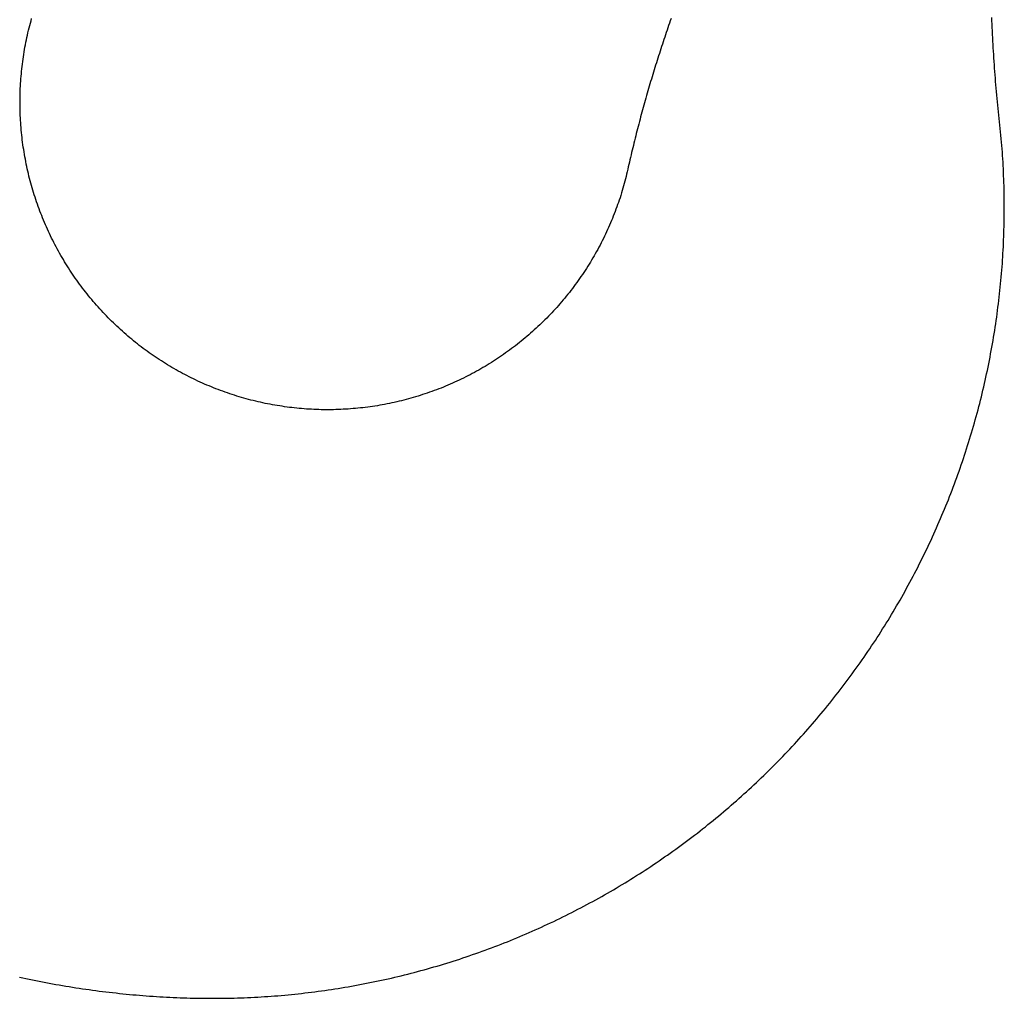
# Model space of a CAD drawing. Extents: x -107634 to 127378, y -180106 to 205249.
# Drawn here: x 59947 to 60171, y 71719 to 71941 of the extents above; entities that cross this region are included whole.
import ezdxf

# ---------------------------------------------------------------- set-up
doc = ezdxf.new("R2010")
doc.units = 0
doc.layers.add('1', color=7, linetype='Continuous')

# ---------------------------------------------------------------- blocks, each defined once
blk = doc.blocks.new('W_0700_B-US_40m_HT_23_FJ')
for p, q in [((39949.15, 11940.7), (39949.3, 11941.24)), ((39949.3, 11941.24), (39949.45, 11941.78)), ((40094.78, 11941.22), (40094.6, 11940.69)), ((40094.97, 11941.75), (40094.78, 11941.22)), ((40167.99, 11941.22), (40167.96, 11941.99)), ((40168.02, 11940.46), (40167.99, 11941.22)), ((39948.49, 11937.99), (39948.61, 11938.53)), ((39948.61, 11938.53), (39948.74, 11939.08)), ((39948.74, 11939.08), (39948.87, 11939.62)), ((39948.87, 11939.62), (39949.01, 11940.16)), ((39949.01, 11940.16), (39949.15, 11940.7)), ((40093.87, 11938.58), (40093.69, 11938.05)), ((40094.05, 11939.11), (40093.87, 11938.58)), ((40094.23, 11939.64), (40094.05, 11939.11)), ((40094.41, 11940.16), (40094.23, 11939.64)), ((40094.6, 11940.69), (40094.41, 11940.16)), ((40168.05, 11939.69), (40168.02, 11940.46)), ((40168.08, 11938.92), (40168.05, 11939.69)), ((40168.12, 11938.15), (40168.08, 11938.92)), ((39948.03, 11935.8), (39948.14, 11936.35)), ((39948.14, 11936.35), (39948.25, 11936.9)), ((39948.25, 11936.9), (39948.37, 11937.45)), ((39948.37, 11937.45), (39948.49, 11937.99)), ((40093.16, 11936.46), (40092.98, 11935.93)), ((40093.33, 11936.99), (40093.16, 11936.46)), ((40093.51, 11937.52), (40093.33, 11936.99)), ((40093.69, 11938.05), (40093.51, 11937.52)), ((40168.16, 11937.38), (40168.12, 11938.15)), ((40168.2, 11936.61), (40168.16, 11937.38)), ((40168.24, 11935.85), (40168.2, 11936.61)), ((39947.65, 11933.6), (39947.74, 11934.16)), ((39947.74, 11934.16), (39947.83, 11934.71)), ((39947.83, 11934.71), (39947.93, 11935.26)), ((39947.93, 11935.26), (39948.03, 11935.8)), ((40092.46, 11934.34), (40092.29, 11933.81)), ((40092.63, 11934.87), (40092.46, 11934.34)), ((40092.81, 11935.4), (40092.63, 11934.87)), ((40092.98, 11935.93), (40092.81, 11935.4)), ((40168.28, 11935.08), (40168.24, 11935.85)), ((40168.33, 11934.31), (40168.28, 11935.08)), ((40168.38, 11933.54), (40168.33, 11934.31)), ((39947.34, 11931.39), (39947.41, 11931.95)), ((39947.41, 11931.95), (39947.49, 11932.5)), ((39947.49, 11932.5), (39947.57, 11933.05)), ((39947.57, 11933.05), (39947.65, 11933.6)), ((40091.78, 11932.22), (40091.61, 11931.68)), ((40091.95, 11932.75), (40091.78, 11932.22)), ((40092.12, 11933.28), (40091.95, 11932.75)), ((40092.29, 11933.81), (40092.12, 11933.28)), ((40168.42, 11932.78), (40168.38, 11933.54)), ((40168.48, 11932.01), (40168.42, 11932.78)), ((40168.53, 11931.24), (40168.48, 11932.01)), ((39947.1, 11929.17), (39947.15, 11929.73)), ((39947.15, 11929.73), (39947.21, 11930.28)), ((39947.21, 11930.28), (39947.27, 11930.84)), ((39947.27, 11930.84), (39947.34, 11931.39)), ((40090.95, 11929.55), (40090.79, 11929.02)), ((40091.12, 11930.08), (40090.95, 11929.55)), ((40091.28, 11930.62), (40091.12, 11930.08)), ((40091.45, 11931.15), (40091.28, 11930.62)), ((40091.61, 11931.68), (40091.45, 11931.15)), ((40168.58, 11930.48), (40168.53, 11931.24)), ((40168.64, 11929.71), (40168.58, 11930.48)), ((40168.7, 11928.94), (40168.64, 11929.71)), ((39946.92, 11926.95), (39946.96, 11927.51)), ((39946.96, 11927.51), (39947, 11928.06)), ((39947, 11928.06), (39947.05, 11928.62)), ((39947.05, 11928.62), (39947.1, 11929.17)), ((40090.31, 11927.41), (40090.15, 11926.88)), ((40090.47, 11927.95), (40090.31, 11927.41)), ((40090.63, 11928.48), (40090.47, 11927.95)), ((40090.79, 11929.02), (40090.63, 11928.48)), ((40168.76, 11928.18), (40168.7, 11928.94)), ((40168.82, 11927.41), (40168.76, 11928.18)), ((40168.88, 11926.64), (40168.82, 11927.41)), ((39946.82, 11924.72), (39946.84, 11925.28)), ((39946.84, 11925.28), (39946.87, 11925.83)), ((39946.87, 11925.83), (39946.89, 11926.39)), ((39946.89, 11926.39), (39946.92, 11926.95)), ((40089.68, 11925.27), (40089.53, 11924.73)), ((40089.84, 11925.81), (40089.68, 11925.27)), ((40089.99, 11926.34), (40089.84, 11925.81)), ((40090.15, 11926.88), (40089.99, 11926.34)), ((40168.95, 11925.88), (40168.88, 11926.64)), ((40169.02, 11925.11), (40168.95, 11925.88)), ((40169.1, 11924.34), (40169.02, 11925.11)), ((39946.8, 11923.6), (39946.81, 11924.16)), ((39946.8, 11923.04), (39946.8, 11923.6)), ((39946.8, 11922.49), (39946.8, 11923.04)), ((39946.81, 11924.16), (39946.82, 11924.72)), ((40089.07, 11923.12), (40088.92, 11922.59)), ((40089.22, 11923.66), (40089.07, 11923.12)), ((40089.37, 11924.2), (40089.22, 11923.66)), ((40089.53, 11924.73), (40089.37, 11924.2)), ((40169.17, 11923.58), (40169.1, 11924.34)), ((40169.25, 11922.81), (40169.17, 11923.58)), ((40169.33, 11922.05), (40169.25, 11922.81)), ((39946.8, 11921.93), (39946.8, 11922.49)), ((39946.81, 11921.37), (39946.8, 11921.93)), ((39946.82, 11920.81), (39946.81, 11921.37)), ((39946.84, 11920.25), (39946.82, 11920.81)), ((40088.47, 11920.97), (40088.33, 11920.43)), ((40088.62, 11921.51), (40088.47, 11920.97)), ((40088.77, 11922.05), (40088.62, 11921.51)), ((40088.92, 11922.59), (40088.77, 11922.05)), ((40169.41, 11921.29), (40169.33, 11922.05)), ((40169.49, 11920.52), (40169.41, 11921.29)), ((39946.86, 11919.7), (39946.84, 11920.25)), ((39946.89, 11919.14), (39946.86, 11919.7)), ((39946.92, 11918.58), (39946.89, 11919.14)), ((39946.95, 11918.02), (39946.92, 11918.58)), ((40087.89, 11918.82), (40087.75, 11918.28)), ((40088.04, 11919.36), (40087.89, 11918.82)), ((40088.18, 11919.89), (40088.04, 11919.36)), ((40088.33, 11920.43), (40088.18, 11919.89)), ((40169.57, 11919.76), (40169.49, 11920.52)), ((40169.65, 11918.99), (40169.57, 11919.76)), ((40169.73, 11918.23), (40169.65, 11918.99)), ((39946.99, 11917.47), (39946.95, 11918.02)), ((39947.04, 11916.91), (39946.99, 11917.47)), ((39947.08, 11916.35), (39947.04, 11916.91)), ((39947.14, 11915.8), (39947.08, 11916.35)), ((40087.19, 11916.12), (40087.05, 11915.57)), ((40087.33, 11916.66), (40087.19, 11916.12)), ((40087.47, 11917.2), (40087.33, 11916.66)), ((40087.61, 11917.74), (40087.47, 11917.2)), ((40087.75, 11918.28), (40087.61, 11917.74)), ((40169.81, 11917.46), (40169.73, 11918.23)), ((40169.89, 11916.7), (40169.81, 11917.46)), ((40169.96, 11915.93), (40169.89, 11916.7)), ((39947.19, 11915.24), (39947.14, 11915.8)), ((39947.26, 11914.69), (39947.19, 11915.24)), ((39947.32, 11914.13), (39947.26, 11914.69)), ((39947.39, 11913.58), (39947.32, 11914.13)), ((40086.64, 11913.95), (40086.51, 11913.41)), ((40086.78, 11914.49), (40086.64, 11913.95)), ((40086.91, 11915.03), (40086.78, 11914.49)), ((40087.05, 11915.57), (40086.91, 11915.03)), ((40170.04, 11915.17), (40169.96, 11915.93)), ((40170.11, 11914.4), (40170.04, 11915.17)), ((40170.17, 11913.63), (40170.11, 11914.4)), ((39947.47, 11913.03), (39947.39, 11913.58)), ((39947.55, 11912.47), (39947.47, 11913.03)), ((39947.63, 11911.92), (39947.55, 11912.47)), ((39947.72, 11911.37), (39947.63, 11911.92)), ((40086.12, 11911.78), (40085.99, 11911.24)), ((40086.25, 11912.32), (40086.12, 11911.78)), ((40086.38, 11912.87), (40086.25, 11912.32)), ((40086.51, 11913.41), (40086.38, 11912.87)), ((40170.24, 11912.87), (40170.17, 11913.63)), ((40170.3, 11912.1), (40170.24, 11912.87)), ((40170.35, 11911.33), (40170.3, 11912.1)), ((39947.81, 11910.82), (39947.72, 11911.37)), ((39947.91, 11910.27), (39947.81, 11910.82)), ((39948.01, 11909.72), (39947.91, 11910.27)), ((39948.11, 11909.17), (39948.01, 11909.72)), ((40085.61, 11909.61), (40085.49, 11909.06)), ((40085.74, 11910.15), (40085.61, 11909.61)), ((40085.86, 11910.69), (40085.74, 11910.15)), ((40085.99, 11911.24), (40085.86, 11910.69)), ((40170.41, 11910.57), (40170.35, 11911.33)), ((40170.46, 11909.8), (40170.41, 11910.57)), ((40170.5, 11909.03), (40170.46, 11909.8)), ((39948.22, 11908.63), (39948.11, 11909.17)), ((39948.34, 11908.08), (39948.22, 11908.63)), ((39948.46, 11907.54), (39948.34, 11908.08)), ((39948.58, 11906.99), (39948.46, 11907.54)), ((40085.11, 11907.43), (40084.98, 11906.89)), ((40085.23, 11907.97), (40085.11, 11907.43)), ((40085.36, 11908.52), (40085.23, 11907.97)), ((40085.49, 11909.06), (40085.36, 11908.52)), ((40170.54, 11908.26), (40170.5, 11909.03)), ((40170.58, 11907.5), (40170.54, 11908.26)), ((40170.61, 11906.73), (40170.58, 11907.5)), ((39948.71, 11906.45), (39948.58, 11906.99)), ((39948.84, 11905.9), (39948.71, 11906.45)), ((39948.98, 11905.36), (39948.84, 11905.9)), ((39949.12, 11904.82), (39948.98, 11905.36)), ((40084.58, 11905.26), (40084.44, 11904.72)), ((40084.72, 11905.8), (40084.58, 11905.26)), ((40084.85, 11906.34), (40084.72, 11905.8)), ((40084.98, 11906.89), (40084.85, 11906.34)), ((40170.65, 11905.96), (40170.61, 11906.73)), ((40170.68, 11905.19), (40170.65, 11905.96)), ((40170.7, 11904.42), (40170.68, 11905.19)), ((39949.26, 11904.28), (39949.12, 11904.82)), ((39949.41, 11903.75), (39949.26, 11904.28)), ((39949.56, 11903.21), (39949.41, 11903.75)), ((39949.72, 11902.67), (39949.56, 11903.21)), ((39949.88, 11902.14), (39949.72, 11902.67)), ((40084, 11903.11), (40083.84, 11902.57)), ((40084.15, 11903.64), (40084, 11903.11)), ((40084.3, 11904.18), (40084.15, 11903.64)), ((40084.44, 11904.72), (40084.3, 11904.18)), ((40170.73, 11903.65), (40170.7, 11904.42)), ((40170.75, 11902.89), (40170.73, 11903.65)), ((40170.76, 11902.12), (40170.75, 11902.89)), ((39950.05, 11901.61), (39949.88, 11902.14)), ((39950.22, 11901.08), (39950.05, 11901.61)), ((39950.39, 11900.55), (39950.22, 11901.08)), ((39950.57, 11900.02), (39950.39, 11900.55)), ((40083.17, 11900.44), (40082.99, 11899.91)), ((40083.34, 11900.97), (40083.17, 11900.44)), ((40083.51, 11901.5), (40083.34, 11900.97)), ((40083.68, 11902.04), (40083.51, 11901.5)), ((40083.84, 11902.57), (40083.68, 11902.04)), ((40170.78, 11901.35), (40170.76, 11902.12)), ((40170.79, 11900.58), (40170.78, 11901.35)), ((40170.79, 11899.81), (40170.79, 11900.58)), ((39950.76, 11899.49), (39950.57, 11900.02)), ((39950.94, 11898.96), (39950.76, 11899.49)), ((39951.13, 11898.44), (39950.94, 11898.96)), ((39951.33, 11897.92), (39951.13, 11898.44)), ((40082.42, 11898.34), (40082.22, 11897.81)), ((40082.61, 11898.86), (40082.42, 11898.34)), ((40082.8, 11899.39), (40082.61, 11898.86)), ((40082.99, 11899.91), (40082.8, 11899.39)), ((40170.8, 11899.04), (40170.79, 11899.81)), ((40170.79, 11897.5), (40170.8, 11898.27)), ((40170.8, 11898.27), (40170.8, 11899.04)), ((39951.53, 11897.39), (39951.33, 11897.92)), ((39951.73, 11896.88), (39951.53, 11897.39)), ((39951.94, 11896.36), (39951.73, 11896.88)), ((39952.15, 11895.84), (39951.94, 11896.36)), ((40081.61, 11896.26), (40081.39, 11895.74)), ((40081.82, 11896.77), (40081.61, 11896.26)), ((40082.02, 11897.29), (40081.82, 11896.77)), ((40082.22, 11897.81), (40082.02, 11897.29)), ((40170.76, 11895.2), (40170.77, 11895.97)), ((40170.77, 11895.97), (40170.79, 11896.73)), ((40170.79, 11896.73), (40170.79, 11897.5)), ((39952.37, 11895.33), (39952.15, 11895.84)), ((39952.59, 11894.81), (39952.37, 11895.33)), ((39952.81, 11894.3), (39952.59, 11894.81)), ((39953.04, 11893.79), (39952.81, 11894.3)), ((39953.28, 11893.29), (39953.04, 11893.79)), ((40080.5, 11893.69), (40080.27, 11893.19)), ((40080.73, 11894.2), (40080.5, 11893.69)), ((40080.96, 11894.71), (40080.73, 11894.2)), ((40081.18, 11895.23), (40080.96, 11894.71)), ((40081.39, 11895.74), (40081.18, 11895.23)), ((40170.72, 11893.66), (40170.74, 11894.43)), ((40170.74, 11894.43), (40170.76, 11895.2)), ((39953.51, 11892.78), (39953.28, 11893.29)), ((39953.75, 11892.28), (39953.51, 11892.78)), ((39954, 11891.77), (39953.75, 11892.28)), ((39954.25, 11891.27), (39954, 11891.77)), ((40079.55, 11891.68), (40079.3, 11891.18)), ((40079.79, 11892.18), (40079.55, 11891.68)), ((40080.03, 11892.68), (40079.79, 11892.18)), ((40080.27, 11893.19), (40080.03, 11892.68)), ((40170.65, 11891.35), (40170.67, 11892.12)), ((40170.67, 11892.12), (40170.7, 11892.89)), ((40170.7, 11892.89), (40170.72, 11893.66)), ((39954.5, 11890.78), (39954.25, 11891.27)), ((39954.76, 11890.28), (39954.5, 11890.78)), ((39955.02, 11889.79), (39954.76, 11890.28)), ((39955.28, 11889.3), (39955.02, 11889.79)), ((39955.55, 11888.81), (39955.28, 11889.3)), ((40078.26, 11889.2), (40077.99, 11888.71)), ((40078.53, 11889.69), (40078.26, 11889.2)), ((40078.79, 11890.18), (40078.53, 11889.69)), ((40079.04, 11890.68), (40078.79, 11890.18)), ((40079.3, 11891.18), (40079.04, 11890.68)), ((40170.54, 11889.05), (40170.58, 11889.82)), ((40170.58, 11889.82), (40170.61, 11890.59)), ((40170.61, 11890.59), (40170.65, 11891.35)), ((39955.82, 11888.32), (39955.55, 11888.81)), ((39956.1, 11887.83), (39955.82, 11888.32)), ((39956.38, 11887.35), (39956.1, 11887.83)), ((39956.66, 11886.87), (39956.38, 11887.35)), ((40077.16, 11887.26), (40076.88, 11886.78)), ((40077.44, 11887.74), (40077.16, 11887.26)), ((40077.72, 11888.22), (40077.44, 11887.74)), ((40077.99, 11888.71), (40077.72, 11888.22)), ((40170.4, 11886.75), (40170.45, 11887.51)), ((40170.45, 11887.51), (40170.49, 11888.28)), ((40170.49, 11888.28), (40170.54, 11889.05)), ((39956.95, 11886.39), (39956.66, 11886.87)), ((39957.24, 11885.92), (39956.95, 11886.39)), ((39957.53, 11885.44), (39957.24, 11885.92)), ((39957.83, 11884.97), (39957.53, 11885.44)), ((39958.14, 11884.5), (39957.83, 11884.97)), ((40075.7, 11884.88), (40075.4, 11884.41)), ((40076, 11885.35), (40075.7, 11884.88)), ((40076.29, 11885.82), (40076, 11885.35)), ((40076.59, 11886.3), (40076.29, 11885.82)), ((40076.88, 11886.78), (40076.59, 11886.3)), ((40170.23, 11884.45), (40170.29, 11885.21)), ((40170.29, 11885.21), (40170.35, 11885.98)), ((40170.35, 11885.98), (40170.4, 11886.75)), ((39958.44, 11884.04), (39958.14, 11884.5)), ((39958.75, 11883.57), (39958.44, 11884.04)), ((39959.07, 11883.11), (39958.75, 11883.57)), ((39959.38, 11882.65), (39959.07, 11883.11)), ((39959.71, 11882.19), (39959.38, 11882.65)), ((40074.14, 11882.56), (40073.82, 11882.11)), ((40074.46, 11883.02), (40074.14, 11882.56)), ((40074.78, 11883.48), (40074.46, 11883.02)), ((40075.09, 11883.94), (40074.78, 11883.48)), ((40075.4, 11884.41), (40075.09, 11883.94)), ((40170.03, 11882.15), (40170.1, 11882.91)), ((40170.1, 11882.91), (40170.17, 11883.68)), ((40170.17, 11883.68), (40170.23, 11884.45)), ((39960.03, 11881.74), (39959.71, 11882.19)), ((39960.36, 11881.29), (39960.03, 11881.74)), ((39960.69, 11880.84), (39960.36, 11881.29)), ((39961.03, 11880.39), (39960.69, 11880.84)), ((39961.37, 11879.95), (39961.03, 11880.39)), ((40072.5, 11880.31), (40072.16, 11879.86)), ((40072.84, 11880.75), (40072.5, 11880.31)), ((40073.17, 11881.2), (40072.84, 11880.75)), ((40073.5, 11881.65), (40073.17, 11881.2)), ((40073.82, 11882.11), (40073.5, 11881.65)), ((40169.81, 11879.85), (40169.88, 11880.62)), ((40169.88, 11880.62), (40169.96, 11881.38)), ((40169.96, 11881.38), (40170.03, 11882.15)), ((39961.71, 11879.51), (39961.37, 11879.95)), ((39962.05, 11879.07), (39961.71, 11879.51)), ((39962.4, 11878.64), (39962.05, 11879.07)), ((39962.76, 11878.2), (39962.4, 11878.64)), ((39963.11, 11877.77), (39962.76, 11878.2)), ((40070.76, 11878.12), (40070.41, 11877.69)), ((40071.12, 11878.55), (40070.76, 11878.12)), ((40071.47, 11878.99), (40071.12, 11878.55)), ((40071.82, 11879.42), (40071.47, 11878.99)), ((40072.16, 11879.86), (40071.82, 11879.42)), ((40169.55, 11877.56), (40169.64, 11878.32)), ((40169.64, 11878.32), (40169.72, 11879.09)), ((40169.72, 11879.09), (40169.81, 11879.85)), ((39963.47, 11877.35), (39963.11, 11877.77)), ((39963.84, 11876.92), (39963.47, 11877.35)), ((39964.2, 11876.5), (39963.84, 11876.92)), ((39964.57, 11876.09), (39964.2, 11876.5)), ((39964.95, 11875.67), (39964.57, 11876.09)), ((40068.94, 11876), (40068.57, 11875.59)), ((40069.32, 11876.42), (40068.94, 11876)), ((40069.68, 11876.84), (40069.32, 11876.42)), ((40070.05, 11877.27), (40069.68, 11876.84)), ((40070.41, 11877.69), (40070.05, 11877.27)), ((40169.26, 11875.27), (40169.36, 11876.03)), ((40169.36, 11876.03), (40169.46, 11876.8)), ((40169.46, 11876.8), (40169.55, 11877.56)), ((39965.32, 11875.26), (39964.95, 11875.67)), ((39965.7, 11874.85), (39965.32, 11875.26)), ((39966.09, 11874.44), (39965.7, 11874.85)), ((39966.47, 11874.04), (39966.09, 11874.44)), ((39966.86, 11873.64), (39966.47, 11874.04)), ((39967.26, 11873.24), (39966.86, 11873.64)), ((40066.65, 11873.56), (40066.26, 11873.17)), ((40067.04, 11873.96), (40066.65, 11873.56)), ((40067.43, 11874.37), (40067.04, 11873.96)), ((40067.81, 11874.77), (40067.43, 11874.37)), ((40068.19, 11875.18), (40067.81, 11874.77)), ((40068.57, 11875.59), (40068.19, 11875.18)), ((40168.95, 11872.99), (40169.06, 11873.75)), ((40169.06, 11873.75), (40169.16, 11874.51)), ((40169.16, 11874.51), (40169.26, 11875.27)), ((39967.65, 11872.85), (39967.26, 11873.24)), ((39968.05, 11872.46), (39967.65, 11872.85)), ((39968.45, 11872.07), (39968.05, 11872.46)), ((39968.86, 11871.69), (39968.45, 11872.07)), ((39969.27, 11871.31), (39968.86, 11871.69)), ((39969.68, 11870.93), (39969.27, 11871.31)), ((40064.65, 11871.62), (40064.24, 11871.24)), ((40065.06, 11872), (40064.65, 11871.62)), ((40065.46, 11872.39), (40065.06, 11872)), ((40065.86, 11872.78), (40065.46, 11872.39)), ((40066.26, 11873.17), (40065.86, 11872.78)), ((40168.61, 11870.7), (40168.72, 11871.46)), ((40168.72, 11871.46), (40168.84, 11872.22)), ((40168.84, 11872.22), (40168.95, 11872.99)), ((39970.09, 11870.56), (39969.68, 11870.93)), ((39970.51, 11870.19), (39970.09, 11870.56)), ((39970.93, 11869.82), (39970.51, 11870.19)), ((39971.35, 11869.46), (39970.93, 11869.82)), ((39971.78, 11869.09), (39971.35, 11869.46)), ((39972.21, 11868.74), (39971.78, 11869.09)), ((40061.73, 11869.03), (40061.3, 11868.67)), ((40062.16, 11869.39), (40061.73, 11869.03)), ((40062.58, 11869.75), (40062.16, 11869.39)), ((40063, 11870.12), (40062.58, 11869.75)), ((40063.42, 11870.49), (40063, 11870.12)), ((40063.83, 11870.86), (40063.42, 11870.49)), ((40064.24, 11871.24), (40063.83, 11870.86)), ((40168.23, 11868.43), (40168.36, 11869.19)), ((40168.36, 11869.19), (40168.48, 11869.94)), ((40168.48, 11869.94), (40168.61, 11870.7)), ((39972.64, 11868.38), (39972.21, 11868.74)), ((39973.07, 11868.03), (39972.64, 11868.38)), ((39973.51, 11867.69), (39973.07, 11868.03)), ((39973.95, 11867.34), (39973.51, 11867.69)), ((39974.39, 11867), (39973.95, 11867.34)), ((39974.84, 11866.67), (39974.39, 11867)), ((40059.11, 11866.94), (40058.66, 11866.6)), ((40059.55, 11867.28), (40059.11, 11866.94)), ((40059.99, 11867.62), (40059.55, 11867.28)), ((40060.43, 11867.97), (40059.99, 11867.62)), ((40060.87, 11868.32), (40060.43, 11867.97)), ((40061.3, 11868.67), (40060.87, 11868.32)), ((40167.83, 11866.16), (40167.97, 11866.91)), ((40167.97, 11866.91), (40168.1, 11867.67)), ((40168.1, 11867.67), (40168.23, 11868.43)), ((39975.29, 11866.33), (39974.84, 11866.67)), ((39975.74, 11866), (39975.29, 11866.33)), ((39976.19, 11865.68), (39975.74, 11866)), ((39976.65, 11865.36), (39976.19, 11865.68)), ((39977.11, 11865.04), (39976.65, 11865.36)), ((39977.57, 11864.72), (39977.11, 11865.04)), ((39978.03, 11864.41), (39977.57, 11864.72)), ((40055.93, 11864.66), (40055.47, 11864.35)), ((40056.39, 11864.98), (40055.93, 11864.66)), ((40056.85, 11865.3), (40056.39, 11864.98)), ((40057.31, 11865.62), (40056.85, 11865.3)), ((40057.76, 11865.94), (40057.31, 11865.62)), ((40058.22, 11866.27), (40057.76, 11865.94)), ((40058.66, 11866.6), (40058.22, 11866.27)), ((40167.4, 11863.89), (40167.55, 11864.64)), ((40167.55, 11864.64), (40167.69, 11865.4)), ((40167.69, 11865.4), (40167.83, 11866.16)), ((39978.5, 11864.11), (39978.03, 11864.41)), ((39978.97, 11863.8), (39978.5, 11864.11)), ((39979.44, 11863.5), (39978.97, 11863.8)), ((39979.91, 11863.21), (39979.44, 11863.5)), ((39980.39, 11862.91), (39979.91, 11863.21)), ((39980.86, 11862.63), (39980.39, 11862.91)), ((39981.34, 11862.34), (39980.86, 11862.63)), ((39981.83, 11862.06), (39981.34, 11862.34)), ((40052.63, 11862.57), (40052.15, 11862.29)), ((40053.11, 11862.86), (40052.63, 11862.57)), ((40053.59, 11863.15), (40053.11, 11862.86)), ((40054.06, 11863.45), (40053.59, 11863.15)), ((40054.53, 11863.74), (40054.06, 11863.45)), ((40055, 11864.05), (40054.53, 11863.74)), ((40055.47, 11864.35), (40055, 11864.05)), ((40166.94, 11861.63), (40167.09, 11862.38)), ((40167.09, 11862.38), (40167.25, 11863.14)), ((40167.25, 11863.14), (40167.4, 11863.89)), ((39982.31, 11861.78), (39981.83, 11862.06)), ((39982.8, 11861.51), (39982.31, 11861.78)), ((39983.29, 11861.24), (39982.8, 11861.51)), ((39983.78, 11860.98), (39983.29, 11861.24)), ((39984.27, 11860.71), (39983.78, 11860.98)), ((39984.77, 11860.46), (39984.27, 11860.71)), ((39985.26, 11860.2), (39984.77, 11860.46)), ((39985.76, 11859.95), (39985.26, 11860.2)), ((40048.23, 11860.16), (40047.73, 11859.91)), ((40048.73, 11860.41), (40048.23, 11860.16)), ((40049.22, 11860.66), (40048.73, 11860.41)), ((40049.72, 11860.93), (40049.22, 11860.66)), ((40050.21, 11861.19), (40049.72, 11860.93)), ((40050.7, 11861.46), (40050.21, 11861.19)), ((40051.19, 11861.73), (40050.7, 11861.46)), ((40051.67, 11862.01), (40051.19, 11861.73)), ((40052.15, 11862.29), (40051.67, 11862.01)), ((40166.45, 11859.38), (40166.61, 11860.13)), ((40166.61, 11860.13), (40166.78, 11860.88)), ((40166.78, 11860.88), (40166.94, 11861.63)), ((39986.26, 11859.71), (39985.76, 11859.95)), ((39986.77, 11859.47), (39986.26, 11859.71)), ((39987.27, 11859.23), (39986.77, 11859.47)), ((39987.78, 11859), (39987.27, 11859.23)), ((39988.29, 11858.77), (39987.78, 11859)), ((39988.8, 11858.54), (39988.29, 11858.77)), ((39989.31, 11858.32), (39988.8, 11858.54)), ((39989.83, 11858.1), (39989.31, 11858.32)), ((39990.34, 11857.89), (39989.83, 11858.1)), ((39990.86, 11857.68), (39990.34, 11857.89)), ((40043.15, 11857.85), (40042.63, 11857.64)), ((40043.66, 11858.06), (40043.15, 11857.85)), ((40044.18, 11858.28), (40043.66, 11858.06)), ((40044.69, 11858.5), (40044.18, 11858.28)), ((40045.2, 11858.72), (40044.69, 11858.5)), ((40045.71, 11858.95), (40045.2, 11858.72)), ((40046.22, 11859.18), (40045.71, 11858.95)), ((40046.73, 11859.42), (40046.22, 11859.18)), ((40047.23, 11859.66), (40046.73, 11859.42)), ((40047.73, 11859.91), (40047.23, 11859.66)), ((40165.93, 11857.13), (40166.11, 11857.88)), ((40166.11, 11857.88), (40166.28, 11858.63)), ((40166.28, 11858.63), (40166.45, 11859.38)), ((39991.38, 11857.48), (39990.86, 11857.68)), ((39991.9, 11857.28), (39991.38, 11857.48)), ((39992.42, 11857.08), (39991.9, 11857.28)), ((39992.95, 11856.89), (39992.42, 11857.08)), ((39993.47, 11856.7), (39992.95, 11856.89)), ((39994, 11856.52), (39993.47, 11856.7)), ((39994.53, 11856.34), (39994, 11856.52)), ((39995.06, 11856.16), (39994.53, 11856.34)), ((39995.59, 11855.99), (39995.06, 11856.16)), ((39996.12, 11855.82), (39995.59, 11855.99)), ((39996.66, 11855.66), (39996.12, 11855.82)), ((39997.19, 11855.5), (39996.66, 11855.66)), ((40036.83, 11855.63), (40036.3, 11855.47)), ((40037.37, 11855.79), (40036.83, 11855.63)), ((40037.9, 11855.96), (40037.37, 11855.79)), ((40038.43, 11856.13), (40037.9, 11855.96)), ((40038.96, 11856.3), (40038.43, 11856.13)), ((40039.49, 11856.48), (40038.96, 11856.3)), ((40040.02, 11856.66), (40039.49, 11856.48)), ((40040.54, 11856.85), (40040.02, 11856.66)), ((40041.07, 11857.04), (40040.54, 11856.85)), ((40041.59, 11857.24), (40041.07, 11857.04)), ((40042.11, 11857.44), (40041.59, 11857.24)), ((40042.63, 11857.64), (40042.11, 11857.44)), ((40165.38, 11854.89), (40165.57, 11855.63)), ((40165.57, 11855.63), (40165.75, 11856.38)), ((40165.75, 11856.38), (40165.93, 11857.13)), ((39997.73, 11855.35), (39997.19, 11855.5)), ((39998.26, 11855.2), (39997.73, 11855.35)), ((39998.8, 11855.05), (39998.26, 11855.2)), ((39999.34, 11854.91), (39998.8, 11855.05)), ((39999.88, 11854.77), (39999.34, 11854.91)), ((40000.43, 11854.64), (39999.88, 11854.77)), ((40000.97, 11854.51), (40000.43, 11854.64)), ((40001.51, 11854.39), (40000.97, 11854.51)), ((40002.06, 11854.27), (40001.51, 11854.39)), ((40002.61, 11854.15), (40002.06, 11854.27)), ((40003.15, 11854.04), (40002.61, 11854.15)), ((40003.7, 11853.94), (40003.15, 11854.04)), ((40004.25, 11853.83), (40003.7, 11853.94)), ((40004.8, 11853.74), (40004.25, 11853.83)), ((40005.35, 11853.64), (40004.8, 11853.74)), ((40005.9, 11853.55), (40005.35, 11853.64)), ((40006.45, 11853.47), (40005.9, 11853.55)), ((40007, 11853.39), (40006.45, 11853.47)), ((40007.56, 11853.31), (40007, 11853.39)), ((40026.48, 11853.37), (40025.93, 11853.3)), ((40027.03, 11853.45), (40026.48, 11853.37)), ((40027.58, 11853.54), (40027.03, 11853.45)), ((40028.13, 11853.62), (40027.58, 11853.54)), ((40028.68, 11853.72), (40028.13, 11853.62)), ((40029.23, 11853.81), (40028.68, 11853.72)), ((40029.78, 11853.92), (40029.23, 11853.81)), ((40030.33, 11854.02), (40029.78, 11853.92)), ((40030.88, 11854.13), (40030.33, 11854.02)), ((40031.43, 11854.25), (40030.88, 11854.13)), ((40031.97, 11854.36), (40031.43, 11854.25)), ((40032.52, 11854.49), (40031.97, 11854.36)), ((40033.06, 11854.61), (40032.52, 11854.49)), ((40033.6, 11854.75), (40033.06, 11854.61)), ((40034.14, 11854.88), (40033.6, 11854.75)), ((40034.68, 11855.02), (40034.14, 11854.88)), ((40035.22, 11855.17), (40034.68, 11855.02)), ((40035.76, 11855.32), (40035.22, 11855.17)), ((40036.3, 11855.47), (40035.76, 11855.32)), ((40164.81, 11852.65), (40165, 11853.4)), ((40165, 11853.4), (40165.19, 11854.14)), ((40165.19, 11854.14), (40165.38, 11854.89)), ((40008.11, 11853.24), (40007.56, 11853.31)), ((40008.67, 11853.17), (40008.11, 11853.24)), ((40009.22, 11853.11), (40008.67, 11853.17)), ((40009.78, 11853.05), (40009.22, 11853.11)), ((40010.33, 11853), (40009.78, 11853.05)), ((40010.89, 11852.95), (40010.33, 11853)), ((40011.44, 11852.9), (40010.89, 11852.95)), ((40012, 11852.86), (40011.44, 11852.9)), ((40012.56, 11852.83), (40012, 11852.86)), ((40013.11, 11852.8), (40012.56, 11852.83)), ((40013.67, 11852.77), (40013.11, 11852.8)), ((40014.23, 11852.75), (40013.67, 11852.77)), ((40014.79, 11852.73), (40014.23, 11852.75)), ((40015.35, 11852.71), (40014.79, 11852.73)), ((40015.9, 11852.71), (40015.35, 11852.71)), ((40016.46, 11852.7), (40015.9, 11852.71)), ((40017.02, 11852.7), (40016.46, 11852.7)), ((40017.58, 11852.7), (40017.02, 11852.7)), ((40018.14, 11852.71), (40017.58, 11852.7)), ((40018.69, 11852.73), (40018.14, 11852.71)), ((40019.25, 11852.74), (40018.69, 11852.73)), ((40019.81, 11852.76), (40019.25, 11852.74)), ((40020.37, 11852.79), (40019.81, 11852.76)), ((40020.93, 11852.82), (40020.37, 11852.79)), ((40021.48, 11852.86), (40020.93, 11852.82)), ((40022.04, 11852.9), (40021.48, 11852.86)), ((40022.6, 11852.94), (40022.04, 11852.9)), ((40023.15, 11852.99), (40022.6, 11852.94)), ((40023.71, 11853.04), (40023.15, 11852.99)), ((40024.26, 11853.1), (40023.71, 11853.04)), ((40024.82, 11853.16), (40024.26, 11853.1)), ((40025.37, 11853.23), (40024.82, 11853.16)), ((40025.93, 11853.3), (40025.37, 11853.23)), ((40164.2, 11850.43), (40164.41, 11851.17)), ((40164.41, 11851.17), (40164.61, 11851.91)), ((40164.61, 11851.91), (40164.81, 11852.65)), ((40163.57, 11848.21), (40163.78, 11848.95)), ((40163.78, 11848.95), (40163.99, 11849.69)), ((40163.99, 11849.69), (40164.2, 11850.43)), ((40162.91, 11846), (40163.13, 11846.73)), ((40163.13, 11846.73), (40163.35, 11847.47)), ((40163.35, 11847.47), (40163.57, 11848.21)), ((40162.22, 11843.8), (40162.45, 11844.53)), ((40162.45, 11844.53), (40162.68, 11845.26)), ((40162.68, 11845.26), (40162.91, 11846)), ((40161.5, 11841.6), (40161.74, 11842.33)), ((40161.74, 11842.33), (40161.98, 11843.06)), ((40161.98, 11843.06), (40162.22, 11843.8)), ((40160.75, 11839.42), (40161.01, 11840.15)), ((40161.01, 11840.15), (40161.25, 11840.88)), ((40161.25, 11840.88), (40161.5, 11841.6)), ((40159.98, 11837.25), (40160.24, 11837.97)), ((40160.24, 11837.97), (40160.5, 11838.7)), ((40160.5, 11838.7), (40160.75, 11839.42)), ((40159.18, 11835.08), (40159.45, 11835.8)), ((40159.45, 11835.8), (40159.72, 11836.53)), ((40159.72, 11836.53), (40159.98, 11837.25)), ((40158.35, 11832.93), (40158.63, 11833.65)), ((40158.63, 11833.65), (40158.91, 11834.37)), ((40158.91, 11834.37), (40159.18, 11835.08)), ((40157.49, 11830.79), (40157.78, 11831.5)), ((40157.78, 11831.5), (40158.07, 11832.22)), ((40158.07, 11832.22), (40158.35, 11832.93)), ((40156.61, 11828.66), (40156.91, 11829.37)), ((40156.91, 11829.37), (40157.2, 11830.08)), ((40157.2, 11830.08), (40157.49, 11830.79)), ((40155.39, 11825.84), (40155.7, 11826.54)), ((40155.7, 11826.54), (40156, 11827.25)), ((40156, 11827.25), (40156.31, 11827.95)), ((40156.31, 11827.95), (40156.61, 11828.66)), ((40154.44, 11823.73), (40154.76, 11824.43)), ((40154.76, 11824.43), (40155.08, 11825.13)), ((40155.08, 11825.13), (40155.39, 11825.84)), ((40153.47, 11821.64), (40153.79, 11822.34)), ((40153.79, 11822.34), (40154.12, 11823.03)), ((40154.12, 11823.03), (40154.44, 11823.73)), ((40152.47, 11819.56), (40152.8, 11820.26)), ((40152.8, 11820.26), (40153.14, 11820.95)), ((40153.14, 11820.95), (40153.47, 11821.64)), ((40151.09, 11816.81), (40151.44, 11817.5)), ((40151.44, 11817.5), (40151.78, 11818.19)), ((40151.78, 11818.19), (40152.13, 11818.87)), ((40152.13, 11818.87), (40152.47, 11819.56)), ((40150.03, 11814.77), (40150.39, 11815.45)), ((40150.39, 11815.45), (40150.74, 11816.13)), ((40150.74, 11816.13), (40151.09, 11816.81)), ((40148.94, 11812.73), (40149.31, 11813.41)), ((40149.31, 11813.41), (40149.67, 11814.09)), ((40149.67, 11814.09), (40150.03, 11814.77)), ((40147.82, 11810.71), (40148.2, 11811.38)), ((40148.2, 11811.38), (40148.57, 11812.06)), ((40148.57, 11812.06), (40148.94, 11812.73)), ((40146.3, 11808.04), (40146.68, 11808.71)), ((40146.68, 11808.71), (40147.07, 11809.37)), ((40147.07, 11809.37), (40147.45, 11810.04)), ((40147.45, 11810.04), (40147.82, 11810.71)), ((40145.12, 11806.06), (40145.52, 11806.72)), ((40145.52, 11806.72), (40145.91, 11807.38)), ((40145.91, 11807.38), (40146.3, 11808.04)), ((40143.52, 11803.43), (40143.92, 11804.09)), ((40143.92, 11804.09), (40144.33, 11804.74)), ((40144.33, 11804.74), (40144.73, 11805.4)), ((40144.73, 11805.4), (40145.12, 11806.06)), ((40142.28, 11801.48), (40142.7, 11802.13)), ((40142.7, 11802.13), (40143.11, 11802.78)), ((40143.11, 11802.78), (40143.52, 11803.43)), ((40141.03, 11799.55), (40141.45, 11800.19)), ((40141.45, 11800.19), (40141.87, 11800.84)), ((40141.87, 11800.84), (40142.28, 11801.48)), ((40139.31, 11797), (40139.74, 11797.63)), ((40139.74, 11797.63), (40140.17, 11798.27)), ((40140.17, 11798.27), (40140.6, 11798.91)), ((40140.6, 11798.91), (40141.03, 11799.55)), ((40137.55, 11794.47), (40137.99, 11795.1)), ((40137.99, 11795.1), (40138.44, 11795.73)), ((40138.44, 11795.73), (40138.87, 11796.36)), ((40138.87, 11796.36), (40139.31, 11797)), ((40136.2, 11792.6), (40136.65, 11793.22)), ((40136.65, 11793.22), (40137.1, 11793.85)), ((40137.1, 11793.85), (40137.55, 11794.47)), ((40134.37, 11790.13), (40134.83, 11790.75)), ((40134.83, 11790.75), (40135.29, 11791.36)), ((40135.29, 11791.36), (40135.75, 11791.98)), ((40135.75, 11791.98), (40136.2, 11792.6)), ((40132.97, 11788.3), (40133.44, 11788.91)), ((40133.44, 11788.91), (40133.9, 11789.52)), ((40133.9, 11789.52), (40134.37, 11790.13)), ((40131.06, 11785.89), (40131.54, 11786.49)), ((40131.54, 11786.49), (40132.02, 11787.09)), ((40132.02, 11787.09), (40132.49, 11787.7)), ((40132.49, 11787.7), (40132.97, 11788.3)), ((40129.11, 11783.51), (40129.6, 11784.1)), ((40129.6, 11784.1), (40130.09, 11784.69)), ((40130.09, 11784.69), (40130.57, 11785.29)), ((40130.57, 11785.29), (40131.06, 11785.89)), ((40127.12, 11781.16), (40127.62, 11781.75)), ((40127.62, 11781.75), (40128.12, 11782.33)), ((40128.12, 11782.33), (40128.62, 11782.92)), ((40128.62, 11782.92), (40129.11, 11783.51)), ((40125.09, 11778.85), (40125.6, 11779.42)), ((40125.6, 11779.42), (40126.11, 11780)), ((40126.11, 11780), (40126.62, 11780.58)), ((40126.62, 11780.58), (40127.12, 11781.16)), ((40123.55, 11777.14), (40124.06, 11777.71)), ((40124.06, 11777.71), (40124.58, 11778.28)), ((40124.58, 11778.28), (40125.09, 11778.85)), ((40121.45, 11774.89), (40121.98, 11775.45)), ((40121.98, 11775.45), (40122.5, 11776.01)), ((40122.5, 11776.01), (40123.03, 11776.57)), ((40123.03, 11776.57), (40123.55, 11777.14)), ((40118.78, 11772.13), (40119.31, 11772.67)), ((40119.31, 11772.67), (40119.85, 11773.22)), ((40119.85, 11773.22), (40120.39, 11773.78)), ((40120.39, 11773.78), (40120.92, 11774.33)), ((40120.92, 11774.33), (40121.45, 11774.89)), ((40116.59, 11769.96), (40117.14, 11770.5)), ((40117.14, 11770.5), (40117.69, 11771.04)), ((40117.69, 11771.04), (40118.23, 11771.58)), ((40118.23, 11771.58), (40118.78, 11772.13)), ((40114.38, 11767.83), (40114.93, 11768.36)), ((40114.93, 11768.36), (40115.49, 11768.89)), ((40115.49, 11768.89), (40116.04, 11769.42)), ((40116.04, 11769.42), (40116.59, 11769.96)), ((40112.12, 11765.73), (40112.69, 11766.25)), ((40112.69, 11766.25), (40113.25, 11766.78)), ((40113.25, 11766.78), (40113.82, 11767.3)), ((40113.82, 11767.3), (40114.38, 11767.83)), ((40109.83, 11763.68), (40110.41, 11764.19)), ((40110.41, 11764.19), (40110.98, 11764.7)), ((40110.98, 11764.7), (40111.55, 11765.22)), ((40111.55, 11765.22), (40112.12, 11765.73)), ((40106.92, 11761.17), (40107.51, 11761.67)), ((40107.51, 11761.67), (40108.09, 11762.17)), ((40108.09, 11762.17), (40108.67, 11762.67)), ((40108.67, 11762.67), (40109.25, 11763.17)), ((40109.25, 11763.17), (40109.83, 11763.68)), ((40104.55, 11759.2), (40105.15, 11759.69)), ((40105.15, 11759.69), (40105.74, 11760.18)), ((40105.74, 11760.18), (40106.33, 11760.67)), ((40106.33, 11760.67), (40106.92, 11761.17)), ((40101.55, 11756.81), (40102.15, 11757.28)), ((40102.15, 11757.28), (40102.76, 11757.76)), ((40102.76, 11757.76), (40103.36, 11758.24)), ((40103.36, 11758.24), (40103.96, 11758.72)), ((40103.96, 11758.72), (40104.55, 11759.2)), ((40098.49, 11754.47), (40099.11, 11754.93)), ((40099.11, 11754.93), (40099.72, 11755.4)), ((40099.72, 11755.4), (40100.33, 11755.87)), ((40100.33, 11755.87), (40100.94, 11756.33)), ((40100.94, 11756.33), (40101.55, 11756.81)), ((40095.39, 11752.21), (40096.01, 11752.65)), ((40096.01, 11752.65), (40096.64, 11753.1)), ((40096.64, 11753.1), (40097.26, 11753.56)), ((40097.26, 11753.56), (40097.88, 11754.01)), ((40097.88, 11754.01), (40098.49, 11754.47)), ((40092.23, 11750.01), (40092.87, 11750.44)), ((40092.87, 11750.44), (40093.5, 11750.88)), ((40093.5, 11750.88), (40094.13, 11751.32)), ((40094.13, 11751.32), (40094.76, 11751.76)), ((40094.76, 11751.76), (40095.39, 11752.21)), ((40089.04, 11747.87), (40089.68, 11748.29)), ((40089.68, 11748.29), (40090.32, 11748.72)), ((40090.32, 11748.72), (40090.96, 11749.14)), ((40090.96, 11749.14), (40091.6, 11749.57)), ((40091.6, 11749.57), (40092.23, 11750.01)), ((40085.14, 11745.4), (40085.79, 11745.81)), ((40085.79, 11745.81), (40086.44, 11746.22)), ((40086.44, 11746.22), (40087.09, 11746.63)), ((40087.09, 11746.63), (40087.74, 11747.04)), ((40087.74, 11747.04), (40088.39, 11747.45)), ((40088.39, 11747.45), (40089.04, 11747.87)), ((40081.84, 11743.42), (40082.5, 11743.81)), ((40082.5, 11743.81), (40083.17, 11744.21)), ((40083.17, 11744.21), (40083.82, 11744.6)), ((40083.82, 11744.6), (40084.48, 11745)), ((40084.48, 11745), (40085.14, 11745.4)), ((40077.83, 11741.14), (40078.5, 11741.51)), ((40078.5, 11741.51), (40079.18, 11741.89)), ((40079.18, 11741.89), (40079.84, 11742.27)), ((40079.84, 11742.27), (40080.51, 11742.65)), ((40080.51, 11742.65), (40081.18, 11743.04)), ((40081.18, 11743.04), (40081.84, 11743.42)), ((40073.77, 11738.96), (40074.45, 11739.32)), ((40074.45, 11739.32), (40075.13, 11739.68)), ((40075.13, 11739.68), (40075.81, 11740.04)), ((40075.81, 11740.04), (40076.48, 11740.4)), ((40076.48, 11740.4), (40077.16, 11740.77)), ((40077.16, 11740.77), (40077.83, 11741.14)), ((40068.95, 11736.55), (40069.64, 11736.89)), ((40069.64, 11736.89), (40070.34, 11737.23)), ((40070.34, 11737.23), (40071.02, 11737.57)), ((40071.02, 11737.57), (40071.71, 11737.91)), ((40071.71, 11737.91), (40072.4, 11738.26)), ((40072.4, 11738.26), (40073.08, 11738.61)), ((40073.08, 11738.61), (40073.77, 11738.96)), ((40064.07, 11734.29), (40064.77, 11734.6)), ((40064.77, 11734.6), (40065.47, 11734.92)), ((40065.47, 11734.92), (40066.17, 11735.24)), ((40066.17, 11735.24), (40066.87, 11735.57)), ((40066.87, 11735.57), (40067.56, 11735.89)), ((40067.56, 11735.89), (40068.26, 11736.22)), ((40068.26, 11736.22), (40068.95, 11736.55)), ((40059.12, 11732.17), (40059.83, 11732.46)), ((40059.83, 11732.46), (40060.54, 11732.76)), ((40060.54, 11732.76), (40061.25, 11733.06)), ((40061.25, 11733.06), (40061.96, 11733.36)), ((40061.96, 11733.36), (40062.66, 11733.67)), ((40062.66, 11733.67), (40063.37, 11733.98)), ((40063.37, 11733.98), (40064.07, 11734.29)), ((40053.39, 11729.93), (40054.11, 11730.2)), ((40054.11, 11730.2), (40054.83, 11730.48)), ((40054.83, 11730.48), (40055.55, 11730.75)), ((40055.55, 11730.75), (40056.27, 11731.03)), ((40056.27, 11731.03), (40056.98, 11731.31)), ((40056.98, 11731.31), (40057.7, 11731.59)), ((40057.7, 11731.59), (40058.41, 11731.88)), ((40058.41, 11731.88), (40059.12, 11732.17)), ((40046.86, 11727.65), (40047.59, 11727.89)), ((40047.59, 11727.89), (40048.32, 11728.14)), ((40048.32, 11728.14), (40049.04, 11728.39)), ((40049.04, 11728.39), (40049.77, 11728.64)), ((40049.77, 11728.64), (40050.5, 11728.89)), ((40050.5, 11728.89), (40051.22, 11729.15)), ((40051.22, 11729.15), (40051.95, 11729.41)), ((40051.95, 11729.41), (40052.67, 11729.67)), ((40052.67, 11729.67), (40053.39, 11729.93)), ((40039.5, 11725.41), (40040.24, 11725.62)), ((40040.24, 11725.62), (40040.98, 11725.84)), ((40040.98, 11725.84), (40041.72, 11726.05)), ((40041.72, 11726.05), (40042.46, 11726.27)), ((40042.46, 11726.27), (40043.19, 11726.49)), ((40043.19, 11726.49), (40043.93, 11726.72)), ((40043.93, 11726.72), (40044.66, 11726.95)), ((40044.66, 11726.95), (40045.39, 11727.18)), ((40045.39, 11727.18), (40046.13, 11727.41)), ((40046.13, 11727.41), (40046.86, 11727.65)), ((39946.65, 11723.53), (39947.41, 11723.37)), ((40031.31, 11723.32), (40032.06, 11723.49)), ((40032.06, 11723.49), (40032.8, 11723.67)), ((40032.8, 11723.67), (40033.55, 11723.85)), ((40033.55, 11723.85), (40034.3, 11724.04)), ((40034.3, 11724.04), (40035.04, 11724.22)), ((40035.04, 11724.22), (40035.79, 11724.41)), ((40035.79, 11724.41), (40036.53, 11724.61)), ((40036.53, 11724.61), (40037.28, 11724.8)), ((40037.28, 11724.8), (40038.02, 11725)), ((40038.02, 11725), (40038.76, 11725.21)), ((40038.76, 11725.21), (40039.5, 11725.41)), ((39947.41, 11723.37), (39948.16, 11723.21)), ((39948.16, 11723.21), (39948.91, 11723.05)), ((39948.91, 11723.05), (39949.66, 11722.89)), ((39949.66, 11722.89), (39950.42, 11722.74)), ((39950.42, 11722.74), (39951.17, 11722.58)), ((39951.17, 11722.58), (39951.92, 11722.44)), ((39951.92, 11722.44), (39952.68, 11722.29)), ((39952.68, 11722.29), (39953.44, 11722.15)), ((39953.44, 11722.15), (39954.19, 11722.01)), ((39954.19, 11722.01), (39954.95, 11721.87)), ((39954.95, 11721.87), (39955.71, 11721.74)), ((39955.71, 11721.74), (39956.46, 11721.61)), ((39956.46, 11721.61), (39957.22, 11721.48)), ((39957.22, 11721.48), (39957.98, 11721.36)), ((39957.98, 11721.36), (39958.74, 11721.23)), ((39958.74, 11721.23), (39959.5, 11721.11)), ((40019.99, 11721.08), (40020.75, 11721.21)), ((40020.75, 11721.21), (40021.51, 11721.34)), ((40021.51, 11721.34), (40022.27, 11721.47)), ((40022.27, 11721.47), (40023.02, 11721.61)), ((40023.02, 11721.61), (40023.78, 11721.75)), ((40023.78, 11721.75), (40024.54, 11721.89)), ((40024.54, 11721.89), (40025.29, 11722.04)), ((40025.29, 11722.04), (40026.05, 11722.19)), ((40026.05, 11722.19), (40026.8, 11722.34)), ((40026.8, 11722.34), (40027.55, 11722.49)), ((40027.55, 11722.49), (40028.3, 11722.65)), ((40028.3, 11722.65), (40029.06, 11722.81)), ((40029.06, 11722.81), (40029.81, 11722.98)), ((40029.81, 11722.98), (40030.56, 11723.15)), ((40030.56, 11723.15), (40031.31, 11723.32)), ((39959.5, 11721.11), (39960.26, 11721)), ((39960.26, 11721), (39961.02, 11720.88)), ((39961.02, 11720.88), (39961.78, 11720.77)), ((39961.78, 11720.77), (39962.54, 11720.67)), ((39962.54, 11720.67), (39963.3, 11720.56)), ((39963.3, 11720.56), (39964.07, 11720.46)), ((39964.07, 11720.46), (39964.83, 11720.36)), ((39964.83, 11720.36), (39965.59, 11720.26)), ((39965.59, 11720.26), (39966.35, 11720.17)), ((39966.35, 11720.17), (39967.12, 11720.08)), ((39967.12, 11720.08), (39967.88, 11719.99)), ((39967.88, 11719.99), (39968.65, 11719.91)), ((39968.65, 11719.91), (39969.41, 11719.82)), ((39969.41, 11719.82), (39970.18, 11719.74)), ((39970.18, 11719.74), (39970.94, 11719.67)), ((39970.94, 11719.67), (39971.71, 11719.59)), ((39971.71, 11719.59), (39972.47, 11719.52)), ((39972.47, 11719.52), (39973.24, 11719.46)), ((39973.24, 11719.46), (39974, 11719.39)), ((39974, 11719.39), (39974.77, 11719.33)), ((39974.77, 11719.33), (39975.54, 11719.27)), ((39975.54, 11719.27), (39976.3, 11719.22)), ((39976.3, 11719.22), (39977.07, 11719.16)), ((39977.07, 11719.16), (39977.84, 11719.11)), ((39977.84, 11719.11), (39978.61, 11719.06)), ((39978.61, 11719.06), (39979.37, 11719.02)), ((39979.37, 11719.02), (39980.14, 11718.98)), ((39980.14, 11718.98), (39980.91, 11718.94)), ((39980.91, 11718.94), (39981.68, 11718.9)), ((39981.68, 11718.9), (39982.45, 11718.87)), ((39998.59, 11718.87), (39999.36, 11718.9)), ((39999.36, 11718.9), (40000.13, 11718.94)), ((40000.13, 11718.94), (40000.89, 11718.98)), ((40000.89, 11718.98), (40001.66, 11719.03)), ((40001.66, 11719.03), (40002.43, 11719.08)), ((40002.43, 11719.08), (40003.2, 11719.13)), ((40003.2, 11719.13), (40003.96, 11719.18)), ((40003.96, 11719.18), (40004.73, 11719.24)), ((40004.73, 11719.24), (40005.5, 11719.3)), ((40005.5, 11719.3), (40006.26, 11719.37)), ((40006.26, 11719.37), (40007.03, 11719.43)), ((40007.03, 11719.43), (40007.79, 11719.5)), ((40007.79, 11719.5), (40008.56, 11719.58)), ((40008.56, 11719.58), (40009.32, 11719.66)), ((40009.32, 11719.66), (40010.09, 11719.74)), ((40010.09, 11719.74), (40010.85, 11719.82)), ((40010.85, 11719.82), (40011.62, 11719.91)), ((40011.62, 11719.91), (40012.38, 11720)), ((40012.38, 11720), (40013.14, 11720.09)), ((40013.14, 11720.09), (40013.91, 11720.19)), ((40013.91, 11720.19), (40014.67, 11720.29)), ((40014.67, 11720.29), (40015.43, 11720.39)), ((40015.43, 11720.39), (40016.19, 11720.5)), ((40016.19, 11720.5), (40016.95, 11720.61)), ((40016.95, 11720.61), (40017.71, 11720.72)), ((40017.71, 11720.72), (40018.48, 11720.84)), ((40018.48, 11720.84), (40019.23, 11720.96)), ((40019.23, 11720.96), (40019.99, 11721.08)), ((39982.45, 11718.87), (39983.22, 11718.84)), ((39983.22, 11718.84), (39983.98, 11718.81)), ((39983.98, 11718.81), (39984.75, 11718.79)), ((39984.75, 11718.79), (39985.52, 11718.77)), ((39985.52, 11718.77), (39986.29, 11718.75)), ((39986.29, 11718.75), (39987.06, 11718.73)), ((39987.06, 11718.73), (39987.83, 11718.72)), ((39987.83, 11718.72), (39988.6, 11718.71)), ((39988.6, 11718.71), (39989.36, 11718.7)), ((39989.36, 11718.7), (39990.13, 11718.7)), ((39990.13, 11718.7), (39990.9, 11718.7)), ((39990.9, 11718.7), (39991.67, 11718.7)), ((39991.67, 11718.7), (39992.44, 11718.71)), ((39992.44, 11718.71), (39993.21, 11718.72)), ((39993.21, 11718.72), (39993.98, 11718.73)), ((39993.98, 11718.73), (39994.75, 11718.74)), ((39994.75, 11718.74), (39995.52, 11718.76)), ((39995.52, 11718.76), (39996.28, 11718.78)), ((39996.28, 11718.78), (39997.05, 11718.81)), ((39997.05, 11718.81), (39997.82, 11718.84)), ((39997.82, 11718.84), (39998.59, 11718.87))]:
    blk.add_line(p, q)

msp = doc.modelspace()

# ---------------------------------------------------------------- block references
at = {"layer": '1', "color": 7, "linetype": 'Continuous'}
msp.add_blockref('W_0700_B-US_40m_HT_23_FJ', (20000, 60000), dxfattribs=at)

doc.saveas('drawing.dxf')
